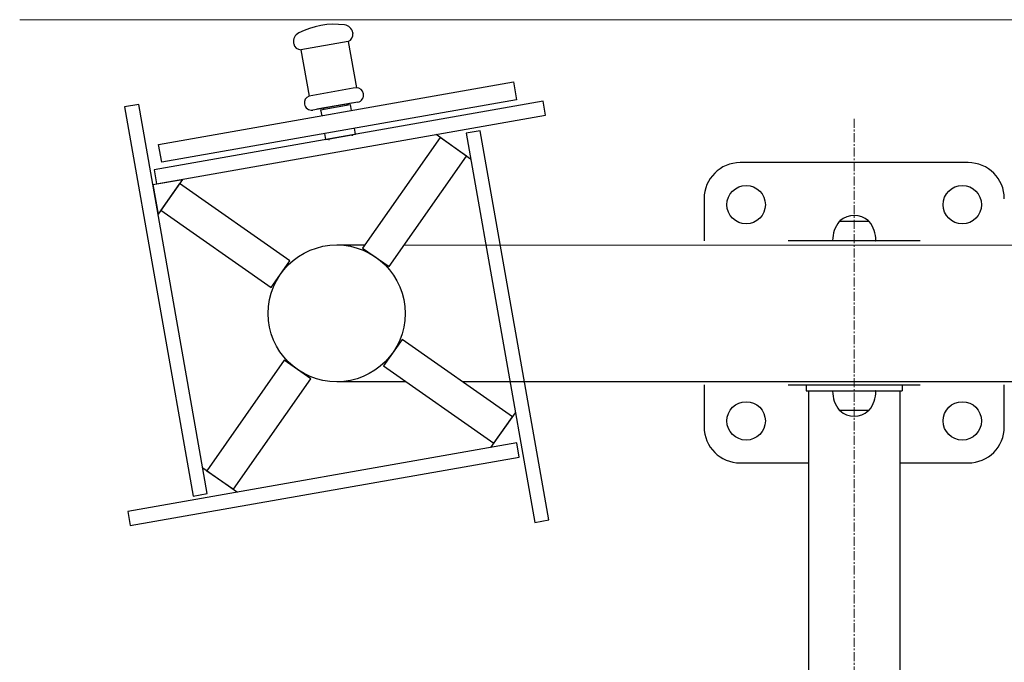
# Model space of a CAD drawing. Units: millimetres. Extents: x -1859 to 2531, y -1497 to 2573.
# Drawn here: x -359 to 461, y 538 to 1073 of the extents above; entities that cross this region are included whole.
import ezdxf

# ---------------------------------------------------------------- set-up
doc = ezdxf.new("R2010")
doc.units = ezdxf.units.MM
for name, pattern in [('K5LT32769', [12, 7.5, -1.5, 1.5, -1.5]), ('K5LT_BASIC', [0]), ('K5LT_THIN', [0])]:
    doc.linetypes.add(name, pattern=pattern)
doc.layers.add('Системный слой', color=7, linetype='Continuous')

# ---------------------------------------------------------------- blocks, each defined once
blk = doc.blocks.new('U0')
at = {"layer": 'Системный слой', "color": 7, "linetype": 'K5LT_THIN', "lineweight": 15}
blk.add_line((1030.95, 1073.08), (-359.05, 1073.08), dxfattribs=at)
blk = doc.blocks.new('U1')
at = {"layer": 'Системный слой', "color": 5, "linetype": 'K5LT_BASIC', "lineweight": 30, "true_color": 0x0000ff}
for p, q in [((76.87, 1005.29), (-247.13, 948.16)), ((78.95, 993.47), (76.87, 1005.29)), ((-245.05, 936.34), (78.95, 993.47)), ((-247.13, 948.16), (-245.05, 936.34))]:
    blk.add_line(p, q, dxfattribs=at)
blk = doc.blocks.new('U2')
at = {"layer": 'Системный слой', "color": 5, "linetype": 'K5LT_BASIC', "lineweight": 30, "true_color": 0x0000ff}
for p, q in [((-259.95, 1002.57), (-271.77, 1000.49)), ((-271.77, 1000.49), (-214.64, 676.49)), ((-202.82, 678.57), (-259.95, 1002.57)), ((-214.64, 676.49), (-202.82, 678.57))]:
    blk.add_line(p, q, dxfattribs=at)
blk = doc.blocks.new('U3')
at = {"layer": 'Системный слой', "color": 5, "linetype": 'K5LT_BASIC', "lineweight": 30, "true_color": 0x0000ff}
for p, q in [((54.95, 720.8), (-269.05, 663.67)), ((57.03, 708.98), (54.95, 720.8)), ((-266.97, 651.85), (57.03, 708.98)), ((-269.05, 663.67), (-266.97, 651.85))]:
    blk.add_line(p, q, dxfattribs=at)
blk = doc.blocks.new('U4')
at = {"layer": 'Системный слой', "color": 5, "linetype": 'K5LT_BASIC', "lineweight": 30, "true_color": 0x0000ff}
for p, q in [((24.54, 980.65), (12.72, 978.57)), ((12.72, 978.57), (69.85, 654.57)), ((81.67, 656.65), (24.54, 980.65)), ((69.85, 654.57), (81.67, 656.65))]:
    blk.add_line(p, q, dxfattribs=at)
blk = doc.blocks.new('U5')
at = {"layer": 'Системный слой', "color": 5, "linetype": 'K5LT_BASIC', "lineweight": 30, "true_color": 0x0000ff}
for p, q in [((-226, 936.74), (-241.49, 914.63)), ((-134, 872.32), (-226, 936.74)), ((-241.49, 914.63), (-149.49, 850.21)), ((-149.49, 850.21), (-134, 872.32))]:
    blk.add_line(p, q, dxfattribs=at)
blk = doc.blocks.new('U6')
at = {"layer": 'Системный слой', "color": 5, "linetype": 'K5LT_BASIC', "lineweight": 30, "true_color": 0x0000ff}
for p, q in [((-243.34, 969.14), (52.1, 1021.23)), ((52.1, 1021.23), (54.71, 1006.46)), ((54.71, 1006.46), (-240.73, 954.37)), ((-240.73, 954.37), (-243.34, 969.14))]:
    blk.add_line(p, q, dxfattribs=at)
blk = doc.blocks.new('U17')
at = {"layer": 'Системный слой', "color": 5, "linetype": 'K5LT_BASIC', "lineweight": 30, "true_color": 0x0000ff}
for p, q in [((-138.8, 789.62), (-203.22, 697.62)), ((-116.69, 774.14), (-138.8, 789.62)), ((-181.11, 682.13), (-116.69, 774.14)), ((-203.22, 697.62), (-181.11, 682.13))]:
    blk.add_line(p, q, dxfattribs=at)
blk = doc.blocks.new('U18')
at = {"layer": 'Системный слой', "color": 5, "linetype": 'K5LT_BASIC', "lineweight": 30, "true_color": 0x0000ff}
for p, q in [((-40.62, 806.94), (-56.1, 784.82)), ((51.39, 742.51), (-40.62, 806.94)), ((-56.1, 784.82), (35.9, 720.4)), ((35.9, 720.4), (51.39, 742.51))]:
    blk.add_line(p, q, dxfattribs=at)
blk = doc.blocks.new('U19')
at = {"layer": 'Системный слой', "color": 5, "linetype": 'K5LT_BASIC', "lineweight": 30, "true_color": 0x0000ff}
for p, q in [((-8.99, 975.01), (-73.42, 883.01)), ((13.12, 959.52), (-8.99, 975.01)), ((-51.3, 867.52), (13.12, 959.52)), ((-73.42, 883.01), (-51.3, 867.52))]:
    blk.add_line(p, q, dxfattribs=at)

msp = doc.modelspace()

# ---------------------------------------------------------------- linework, layer by layer
at = {"layer": 'Системный слой', "color": 5, "linetype": 'K5LT_BASIC', "lineweight": 30, "true_color": 0x0000ff}
for p, q in [((-81.67, 1062.21), (-81.58, 1061.73)), ((-130.91, 1053.53), (-130.82, 1053.05)), ((-85.48, 1055.04), (-124.87, 1048.09)), ((-85.48, 1055.04), (-78.67, 1016.45)), ((-124.87, 1048.09), (-118.07, 1009.5)), ((-81.24, 1016), (-118.07, 1009.5)), ((-78.67, 1016.45), (-81.24, 1016)), ((-72.72, 1011.49), (-72.71, 1011.41)), ((-121.96, 1002.81), (-121.95, 1002.73)), ((-77.58, 1004.46), (-115, 997.86)), ((-81.02, 1003.85), (-111.55, 998.47)), ((-108.42, 998), (-83.8, 1002.35)), ((-86.44, 1002.9), (-86.26, 1001.91)), ((-83.8, 1002.35), (-82.93, 997.42)), ((-108.42, 998), (-107.55, 993.08)), ((-106.13, 999.42), (-105.96, 998.44)), ((-104.08, 973.38), (-104.95, 978.31)), ((-104.08, 973.38), (-79.46, 977.73)), ((-81.75, 976.31), (-81.92, 977.29)), ((-79.46, 977.73), (-80.33, 982.65)), ((16.52, 957.08), (-12.33, 977.38)), ((-101.45, 972.83), (-101.62, 973.82)), ((430.95, 954.07), (240.95, 954.07)), ((-248.2, 935.92), (-223.56, 940.14)), ((-248.2, 935.92), (-243.86, 911.3)), ((-223.56, 940.14), (-243.86, 911.3)), ((210.95, 924.07), (210.95, 889.07)), ((331.21, 905.19), (323.59, 905.19)), ((323.95, 905.4), (323.95, 905.19)), ((348.31, 905.19), (331.21, 905.19)), ((347.95, 905.4), (347.95, 905.19)), ((390.95, 889.07), (280.95, 889.07)), ((-95.05, 885.57), (-71.62, 885.57)), ((-38.66, 885.56), (610.51, 885.47)), ((-37.18, 771.57), (-95.05, 771.57)), ((630.59, 771.57), (9.89, 771.57)), ((210.95, 769.07), (210.95, 734.07)), ((280.95, 769.07), (390.95, 769.07)), ((295.95, 769.07), (295.95, 764.07)), ((295.95, 764.07), (305.95, 764.07)), ((297.95, 764.07), (297.95, 294.07)), ((305.95, 764.07), (365.95, 764.07)), ((365.95, 764.07), (375.95, 764.07)), ((373.95, 764.07), (373.95, 294.07)), ((375.95, 769.07), (375.95, 764.07)), ((460.95, 734.07), (460.95, 769.07)), ((323.59, 747.95), (335.95, 747.95)), ((323.95, 747.74), (323.95, 747.95)), ((335.95, 747.95), (348.31, 747.95)), ((347.95, 747.74), (347.95, 747.95)), ((33.46, 717), (53.76, 745.85)), ((-206.62, 700.06), (-177.78, 679.76)), ((240.95, 704.07), (297.95, 704.07)), ((373.95, 704.07), (430.95, 704.07))]:
    msp.add_line(p, q, dxfattribs=at)
at = {"layer": 'Системный слой', "color": 30, "linetype": 'K5LT32769', "lineweight": 15, "true_color": 0xff8000}
msp.add_line((335.95, 167.07), (335.95, 991.07), dxfattribs=at)
at = {"layer": 'Системный слой', "color": 5, "linetype": 'K5LT_BASIC', "lineweight": 30, "true_color": 0x0000ff}
for centre, radius in [((245.95, 919.07), 16), ((425.95, 919.07), 16), ((-95.05, 828.57), 57), ((245.95, 739.07), 16), ((425.95, 739.07), 16)]:
    msp.add_circle(centre, radius, dxfattribs=at)
for centre, radius, start, end in [((-96.84, 1004.29), 65, 82.64738, 117.34631), ((-89.54, 1060.82), 8, 10, 82.64774), ((-123.03, 1054.92), 8, 117.35226, 190), ((-87.49, 1060.69), 6, 289.59407, 10), ((-124.91, 1054.09), 6, 190, 270.40593), ((-116.05, 1003.85), 6, 109.59407, 190), ((-78.63, 1010.45), 6, 10, 90.40593), ((-78.62, 1010.37), 6, 280, 10), ((-116.04, 1003.77), 6, 190, 280), ((240.95, 924.07), 30, 90, 180), ((430.95, 924.07), 30, 0, 90), ((344.15, 889.07), 26.21, 142.26303, 179.55935), ((323.59, 904.99), 0.2, 90, 142.26303), ((324.15, 905.4), 0.2, 131.52305, 180), ((335.95, 892.07), 18, 48.48689, 131.50206), ((347.75, 905.4), 0.2, 0, 48.47695), ((348.31, 904.99), 0.2, 37.73697, 90), ((327.74, 889.07), 26.21, 0.44065, 37.73697), ((318.15, 889.27), 0.2, 179.55935, 270), ((353.75, 889.27), 0.2, 270, 0.44065), ((318.15, 763.87), 0.2, 90, 180.44065), ((344.15, 764.07), 26.21, 180.44065, 217.73697), ((327.74, 764.07), 26.21, 322.26303, 359.55935), ((353.75, 763.87), 0.2, 359.55935, 90), ((323.59, 748.15), 0.2, 217.73697, 270), ((324.15, 747.74), 0.2, 180, 228.47695), ((335.95, 761.07), 18, 228.47792, 311.52208), ((347.75, 747.74), 0.2, 311.52305, 0), ((348.31, 748.15), 0.2, 270, 322.26303), ((240.95, 734.07), 30, 180, 270), ((430.95, 734.07), 30, 270, 0)]:
    msp.add_arc(centre, radius, start, end, dxfattribs=at)

# ---------------------------------------------------------------- block references
at = {"layer": 'Системный слой'}
for name in ['U0', 'U6', 'U2', 'U1', 'U4', 'U19', 'U5', 'U18', 'U17', 'U3']:
    msp.add_blockref(name, (0, 0), dxfattribs=at)

doc.saveas('drawing.dxf')
